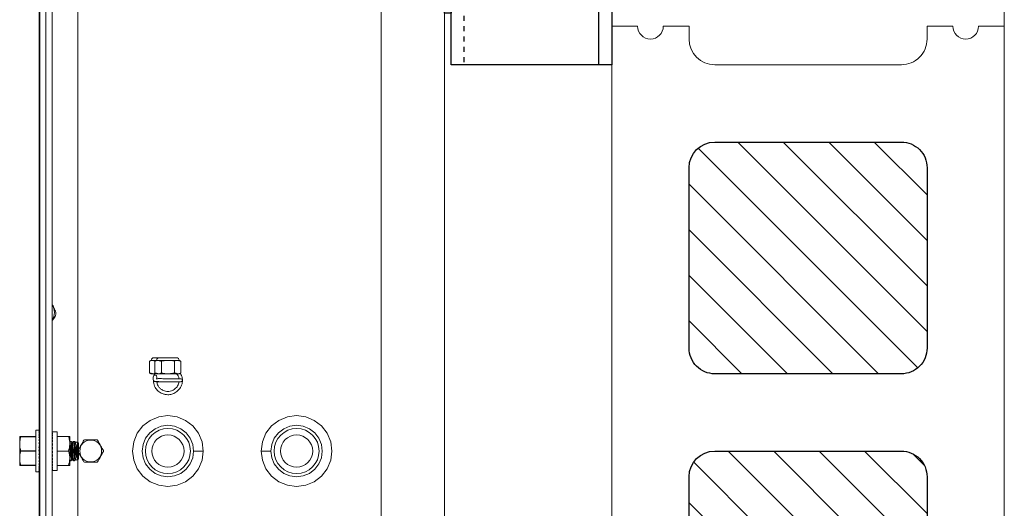
# Model space of a CAD drawing. Units: inches. Extents: x 87 to 3769, y -93 to 475.
# Drawn here: x 3619 to 3638, y 81 to 91 of the extents above; entities that cross this region are included whole.
import ezdxf

# ---------------------------------------------------------------- set-up
doc = ezdxf.new("R2010")
doc.units = ezdxf.units.IN
doc.header["$MEASUREMENT"] = 0
doc.linetypes.add('HIDDEN', pattern=[0.075, 0.05, -0.025])
for name, color, linetype in [('1', 1, 'Continuous'), ('3', 3, 'Continuous'), ('5', 5, 'HIDDEN')]:
    doc.layers.add(name, color=color, linetype=linetype)

# ---------------------------------------------------------------- blocks, each defined once
blk = doc.blocks.new('A$C626C07AC')
at = {"layer": '1'}
blk.add_line((0, 0), (0, 0.125), dxfattribs=at)
at = {"layer": '3'}
blk.add_lwpolyline([(-1, 0), (1, 0), (1, 0.125), (-1, 0.125)], close=True, dxfattribs=at)
at = {"layer": '5'}
for p, q in [((-0.28125, 0.125), (-0.28125, 0)), ((0.28125, 0.125), (0.28125, 0))]:
    blk.add_line(p, q, dxfattribs=at)
blk = doc.blocks.new('A$C7EB6416B')
at = {"layer": '1'}
for p, q in [((0, 2.875), (0.25, 2.875)), ((2.875, 2.875), (3.125, 2.875)), ((0.25, -2.875), (0, -2.875)), ((2.875, -2.875), (3.125, -2.875))]:
    blk.add_line(p, q, dxfattribs=at)
at = {"layer": '3'}
blk.add_line((0.25, -4.875), (0.25, 4.875), dxfattribs=at)
blk.add_lwpolyline([(3.125, -4.875), (3.125, 4.875), (0, 4.875), (0, -4.875)], close=True, dxfattribs=at)
at = {"layer": '5'}
for p, q in [((2.875, 4.875), (2.875, -4.875)), ((0, 3.625), (0.25, 3.625)), ((2.875, 3.156), (3.125, 3.156)), ((2.875, 2.594), (3.125, 2.594)), ((0, 2.125), (0.25, 2.125)), ((0.25, -2.125), (0, -2.125)), ((2.875, -2.594), (3.125, -2.594)), ((2.875, -3.156), (3.125, -3.156)), ((0.25, -3.625), (0, -3.625))]:
    blk.add_line(p, q, dxfattribs=at)
at = {"layer": '1', "rotation": 270}
for p in [(3.125, 2.875), (3.125, -2.875)]:
    blk.add_blockref('A$C626C07AC', p, dxfattribs=at)
blk = doc.blocks.new('A$C5D1B0276')
h = blk.add_hatch()
h.set_pattern_fill('ANSI31', color=256, scale=5, style=0)
h.set_pattern_definition([(45, (1743.3677, -370.15464), (-0.44194174, 0.44194174), [])])
h.paths.add_polyline_path([(-2, 0.75, 0.414217), (-1.5, 1.25), (-1.5, 4.75, 0.414214), (-2, 5.25), (-5.625, 5.25, 0.414213), (-6.125, 4.75), (-6.125, 1.25, 0.414214), (-5.625, 0.75)])
h.paths.add_polyline_path([(-2, -5.25, 0.414217), (-1.5, -4.75), (-1.5, -1.25, 0.414214), (-2, -0.75), (-5.625, -0.75, 0.414213), (-6.125, -1.25), (-6.125, -4.75, 0.414214), (-5.625, -5.25)])
at = {"linetype": 'Continuous', "lineweight": 15}
for p, q in [((-7.625, 7.5), (-7.125, 7.5)), ((-7.625, -7.5), (-7.625, 7.5)), ((-6.625, 7.5), (-6.125, 7.5)), ((-6.125, 7.5), (-6.125, 7.25)), ((-1.5, 7.5), (-1, 7.5)), ((-1.5, 7.25), (-1.5, 7.5)), ((-0.5, 7.5), (0, 7.5)), ((0, 7.5), (0, -7.5)), ((-5.625, 6.75), (-2, 6.75)), ((-2, -6.75), (-5.625, -6.75)), ((-6.125, -7.25), (-6.125, -7.5)), ((-1.5, -7.5), (-1.5, -7.25)), ((-7.125, -7.5), (-7.625, -7.5)), ((-6.125, -7.5), (-6.625, -7.5)), ((-1, -7.5), (-1.5, -7.5)), ((0, -7.5), (-0.5, -7.5))]:
    blk.add_line(p, q, dxfattribs=at)
for points in [[(-6.125, 4.75), (-6.125, 1.25, 0.414216), (-5.625, 0.75), (-2, 0.75, 0.414217), (-1.5, 1.25), (-1.5, 4.75, 0.414212), (-2, 5.25), (-5.625, 5.25, 0.414214), (-6.125, 4.75, 0.999997)], [(-6.125, -1.25), (-6.125, -4.75, 0.414216), (-5.625, -5.25), (-2, -5.25, 0.414217), (-1.5, -4.75), (-1.5, -1.25, 0.414212), (-2, -0.75), (-5.625, -0.75, 0.414214), (-6.125, -1.25, 0.999997)]]:
    blk.add_lwpolyline(points, format="xyb")
for centre, radius, start, end in [((-6.875, 7.5), 0.25, 180.0004, 359.9996), ((-0.75, 7.5), 0.25, 180.0003, 359.9997), ((-5.625, 7.25), 0.5, 179.9998, 269.9999), ((-2, 7.25), 0.5, 270.0003, 0.0001), ((-5.625, -7.25), 0.5, 90.0006, 179.9997), ((-2, -7.25), 0.5, 359.9998, 89.9998), ((-6.875, -7.5), 0.25, 0.0004, 179.9996), ((-0.75, -7.5), 0.25, 0.0003, 179.9997)]:
    blk.add_arc(centre, radius, start, end, dxfattribs=at)

msp = doc.modelspace()

# ---------------------------------------------------------------- linework, layer by layer
at = {"color": 7, "linetype": 'Continuous', "lineweight": 15}
for p, q in [((3637.8605, 132.56038), (3637.8605, 32.06038)), ((3630.23561, 125.56038), (3630.23561, 39.06038))]:
    msp.add_line(p, q, dxfattribs=at)
at = {"layer": '3', "linetype": 'Continuous', "lineweight": 15}
for p, q in [((3625.75601, 100.27913), (3625.75601, 64.34163)), ((3626.98561, 100.27913), (3626.98561, 64.34163)), ((3619.12141, 94.59163), (3619.12141, 69.94309)), ((3619.24101, 94.67768), (3619.24101, 82.31038)), ((3619.11061, 94.46663), (3619.11061, 82.71663)), ((3619.86061, 94.49788), (3619.86061, 82.47404)), ((3619.36061, 93.62288), (3619.36061, 70.99788)), ((3621.25298, 84.05502), (3621.25298, 83.82616)), ((3621.31613, 84.0708), (3621.28682, 84.0708)), ((3621.39186, 84.0708), (3621.31613, 84.0708)), ((3621.44394, 84.12288), (3621.33891, 84.12288)), ((3621.35802, 84.05502), (3621.35802, 83.82616)), ((3621.42116, 84.0708), (3621.39186, 84.0708)), ((3621.61061, 84.0708), (3621.42116, 84.0708)), ((3621.77727, 84.12288), (3621.44394, 84.12288)), ((3621.48431, 84.05502), (3621.48431, 83.82616)), ((3621.80005, 84.0708), (3621.61061, 84.0708)), ((3621.7369, 84.05502), (3621.7369, 83.82616)), ((3621.82936, 84.0708), (3621.80005, 84.0708)), ((3621.8632, 84.05502), (3621.8632, 83.82616)), ((3621.31613, 83.81038), (3621.28682, 83.81038)), ((3621.35916, 83.81038), (3621.31613, 83.81038)), ((3621.42116, 83.81038), (3621.39186, 83.81038)), ((3621.61061, 83.81038), (3621.42116, 83.81038)), ((3621.80005, 83.81038), (3621.61061, 83.81038)), ((3621.82936, 83.81038), (3621.80005, 83.81038)), ((3619.04328, 82.71663), (3619.04328, 81.90413)), ((3619.11816, 82.71663), (3619.10187, 82.71663)), ((3619.11816, 82.71046), (3619.10187, 82.71046)), ((3619.11816, 82.69213), (3619.10187, 82.69213)), ((3619.11816, 82.6622), (3619.10187, 82.6622)), ((3619.11628, 82.62159), (3619.11816, 82.6622)), ((3619.11688, 82.6622), (3619.11816, 82.69213)), ((3619.11741, 82.69213), (3619.11816, 82.71046)), ((3619.11791, 82.71046), (3619.11816, 82.71663)), ((3619.36061, 82.68358), (3619.37061, 82.68358)), ((3619.36061, 82.68358), (3619.3608, 82.66923)), ((3619.36061, 82.66923), (3619.37061, 82.66923)), ((3619.36061, 82.66923), (3619.361, 82.6411)), ((3619.36061, 82.6411), (3619.37061, 82.6411)), ((3619.36061, 82.6411), (3619.36122, 82.60026)), ((3619.46061, 81.93538), (3619.46061, 82.68538)), ((3618.73078, 82.59163), (3618.73078, 82.45101)), ((3618.73078, 82.45101), (3618.73078, 82.16976)), ((3618.74967, 82.59163), (3618.74967, 82.58636)), ((3618.74967, 82.59163), (3619.04328, 82.59163)), ((3619.04328, 82.58636), (3618.74967, 82.58636)), ((3619.11816, 82.62159), (3619.10187, 82.62159)), ((3619.11816, 82.57151), (3619.10187, 82.57151)), ((3619.11816, 82.51351), (3619.10187, 82.51351)), ((3619.11816, 82.44933), (3619.10187, 82.44933)), ((3619.11014, 82.38093), (3619.11816, 82.44933)), ((3619.11302, 82.44933), (3619.11816, 82.51351)), ((3619.12141, 82.45623), (3619.11357, 82.45623)), ((3619.11454, 82.51351), (3619.11816, 82.57151)), ((3619.12141, 82.47527), (3619.11509, 82.47527)), ((3619.11554, 82.57151), (3619.11816, 82.62159)), ((3619.12141, 82.48929), (3619.11622, 82.48929)), ((3619.12141, 82.49788), (3619.11691, 82.49788)), ((3619.12141, 82.50077), (3619.11714, 82.50077)), ((3619.36061, 82.60026), (3619.37061, 82.60026)), ((3619.36061, 82.60026), (3619.3615, 82.54828)), ((3619.36061, 82.54828), (3619.37061, 82.54828)), ((3619.36061, 82.54828), (3619.36189, 82.48716)), ((3619.36061, 82.48716), (3619.37061, 82.48716)), ((3619.36061, 82.48716), (3619.36191, 82.44119)), ((3619.46061, 82.59163), (3619.67924, 82.59163)), ((3619.70436, 82.59163), (3619.70436, 82.45101)), ((3619.70436, 82.16976), (3619.70436, 82.45101)), ((3619.87141, 82.15176), (3619.87141, 82.46901)), ((3618.74967, 82.31565), (3618.74967, 82.30511)), ((3618.74967, 82.31565), (3619.04328, 82.31565)), ((3619.04328, 82.30511), (3618.74967, 82.30511)), ((3619.11816, 82.38093), (3619.10187, 82.38093)), ((3619.11816, 82.38093), (3619.10187, 82.31038)), ((3619.11816, 82.31038), (3619.10187, 82.31038)), ((3619.10951, 82.34344), (3619.12141, 82.34344)), ((3619.11005, 82.27497), (3619.11816, 82.23984)), ((3619.12141, 82.27732), (3619.11059, 82.27732)), ((3619.11071, 82.27782), (3619.12141, 82.27782)), ((3619.12141, 82.40558), (3619.11303, 82.40558)), ((3619.12141, 82.43276), (3619.11622, 82.43276)), ((3619.12141, 82.3755), (3619.11691, 82.3755)), ((3619.12141, 82.31038), (3619.11816, 82.31038)), ((3619.24101, 82.31038), (3619.24101, 69.94309)), ((3619.36061, 82.41924), (3619.37061, 82.41924)), ((3619.36061, 82.41924), (3619.36191, 82.39094)), ((3619.36061, 82.34714), (3619.37061, 82.34714)), ((3619.37061, 82.27363), (3619.36061, 82.34714)), ((3619.36061, 82.27363), (3619.36191, 82.28318)), ((3619.36061, 82.27363), (3619.37061, 82.27363)), ((3619.36191, 82.28318), (3619.36931, 82.28318)), ((3619.46061, 82.31038), (3619.67924, 82.31038)), ((3619.80949, 82.2052), (3619.80949, 82.41557)), ((3622.11061, 82.31038), (3622.20436, 82.31038)), ((3622.20436, 82.31038), (3622.29811, 82.31038)), ((3623.51686, 82.31038), (3623.42311, 82.31038)), ((3623.61061, 82.31038), (3623.51686, 82.31038)), ((3618.73078, 82.16976), (3618.73078, 82.02913)), ((3619.11816, 82.23984), (3619.10187, 82.23984)), ((3619.11816, 82.17144), (3619.10187, 82.17144)), ((3619.11816, 82.10726), (3619.10187, 82.10726)), ((3619.11283, 82.21696), (3619.11816, 82.17144)), ((3619.11286, 82.21663), (3619.12141, 82.21663)), ((3619.12141, 82.21519), (3619.11303, 82.21519)), ((3619.11429, 82.1556), (3619.11816, 82.10726)), ((3619.11489, 82.148), (3619.12141, 82.148)), ((3619.12141, 82.1455), (3619.11509, 82.1455)), ((3619.11523, 82.09623), (3619.11816, 82.04925)), ((3619.116, 82.18986), (3619.12141, 82.18986)), ((3619.116, 82.13419), (3619.12141, 82.13419)), ((3619.12141, 82.188), (3619.11622, 82.188)), ((3619.12141, 82.13147), (3619.11622, 82.13147)), ((3619.12141, 82.16453), (3619.11648, 82.16453)), ((3619.11668, 82.24625), (3619.12141, 82.24625)), ((3619.11668, 82.12573), (3619.12141, 82.12573)), ((3619.12141, 82.24526), (3619.11691, 82.24526)), ((3619.12141, 82.12288), (3619.11691, 82.12288)), ((3619.11702, 82.16675), (3619.12141, 82.16675)), ((3619.12141, 82.11999), (3619.11714, 82.11999)), ((3619.36061, 82.20152), (3619.36191, 82.22983)), ((3619.36061, 82.20152), (3619.37061, 82.20152)), ((3619.36061, 82.13361), (3619.36191, 82.17957)), ((3619.36061, 82.13361), (3619.37061, 82.13361)), ((3619.36061, 82.07248), (3619.36174, 82.12629)), ((3619.36061, 82.07248), (3619.37061, 82.07248)), ((3619.36061, 82.0205), (3619.36142, 82.06785)), ((3619.36191, 82.22983), (3619.36663, 82.22983)), ((3619.36191, 82.17957), (3619.36375, 82.17957)), ((3619.70436, 82.02913), (3619.70436, 82.16976)), ((3619.86061, 82.14672), (3619.86061, 79.49518)), ((3618.74967, 82.0344), (3619.04328, 82.0344)), ((3618.74967, 82.0344), (3618.74967, 82.02913)), ((3619.04328, 82.02913), (3618.74967, 82.02913)), ((3619.11816, 82.04925), (3619.10187, 82.04925)), ((3619.11816, 81.99918), (3619.10187, 81.99918)), ((3619.11816, 81.95856), (3619.10187, 81.95856)), ((3619.11816, 81.92863), (3619.10187, 81.92863)), ((3619.11816, 81.9103), (3619.10187, 81.9103)), ((3619.11816, 81.90413), (3619.10187, 81.90413)), ((3619.11061, 81.90413), (3619.11061, 70.15413)), ((3619.11593, 82.04182), (3619.11816, 81.99918)), ((3619.1165, 81.99453), (3619.11816, 81.95856)), ((3619.11699, 81.95602), (3619.11816, 81.92863)), ((3619.11746, 81.92759), (3619.11816, 81.9103)), ((3619.11792, 81.91012), (3619.11816, 81.90413)), ((3619.36061, 82.0205), (3619.37061, 82.0205)), ((3619.36061, 81.97966), (3619.36118, 82.01782)), ((3619.36061, 81.97966), (3619.37061, 81.97966)), ((3619.36061, 81.95153), (3619.36098, 81.97837)), ((3619.36061, 81.95153), (3619.37061, 81.95153)), ((3619.36061, 81.93719), (3619.36079, 81.95113)), ((3619.36061, 81.93719), (3619.37061, 81.93719)), ((3619.46061, 82.02913), (3619.67924, 82.02913))]:
    msp.add_line(p, q, dxfattribs=at)
at = {"layer": '3', "linetype": 'Continuous', "lineweight": 15, "flags": 128}
for points in [[(3621.39749, 83.71369), (3621.39756, 83.718), (3621.39614, 83.75375), (3621.39124, 83.76659), (3621.3859, 83.77382), (3621.37806, 83.78041), (3621.36895, 83.78473), (3621.35965, 83.78642), (3621.35114, 83.78572), (3621.34401, 83.78324), (3621.33838, 83.77958), (3621.33402, 83.77505), (3621.3283, 83.76458), (3621.32367, 83.74284), (3621.32273, 83.71583), (3621.3258, 83.69317), (3621.33222, 83.67816), (3621.34925, 83.66143), (3621.38162, 83.65722), (3621.43631, 83.65801), (3621.50297, 83.65651), (3621.57194, 83.65563), (3621.64382, 83.65545), (3621.71718, 83.6558), (3621.78443, 83.65609), (3621.83891, 83.65633), (3621.8575, 83.65672), (3621.87016, 83.65816), (3621.87981, 83.66152), (3621.88948, 83.66939), (3621.89315, 83.67678), (3621.89237, 83.68703), (3621.88857, 83.69462), (3621.88012, 83.70347), (3621.8649, 83.71144), (3621.84282, 83.7148), (3621.84282, 83.7148)], [(3622.29811, 82.31038), (3622.27468, 82.13244), (3622.206, 81.96663), (3622.09674, 81.82425), (3621.95436, 81.71499), (3621.78854, 81.64631), (3621.61061, 81.62288), (3621.43267, 81.64631), (3621.26686, 81.71499), (3621.12447, 81.82425), (3621.01521, 81.96663), (3620.94653, 82.13244), (3620.92311, 82.31038), (3620.94653, 82.48832), (3621.01521, 82.65413), (3621.12447, 82.79652), (3621.26686, 82.90577), (3621.43267, 82.97446), (3621.61061, 82.99788), (3621.78854, 82.97446), (3621.95436, 82.90577), (3622.09674, 82.79652), (3622.206, 82.65413), (3622.27468, 82.48832), (3622.29811, 82.31038), (3622.29811, 82.31038)], [(3623.42311, 82.31038), (3623.44653, 82.48832), (3623.51521, 82.65413), (3623.62447, 82.79652), (3623.76686, 82.90577), (3623.93267, 82.97446), (3624.11061, 82.99788), (3624.28854, 82.97446), (3624.45436, 82.90577), (3624.59674, 82.79652), (3624.706, 82.65413), (3624.77468, 82.48832), (3624.79811, 82.31038), (3624.77468, 82.13244), (3624.706, 81.96663), (3624.59674, 81.82425), (3624.45436, 81.71499), (3624.28854, 81.64631), (3624.11061, 81.62288), (3623.93267, 81.64631), (3623.76686, 81.71499), (3623.62447, 81.82425), (3623.51521, 81.96663), (3623.44653, 82.13244), (3623.42311, 82.31038), (3623.42311, 82.31038)], [(3622.11061, 82.31038), (3622.09357, 82.18097), (3622.04362, 82.06038), (3621.96416, 81.95683), (3621.86061, 81.87737), (3621.74002, 81.82742), (3621.61061, 81.81038), (3621.4812, 81.82742), (3621.36061, 81.87737), (3621.25705, 81.95683), (3621.17759, 82.06038), (3621.12764, 82.18097), (3621.11061, 82.31038), (3621.12764, 82.43979), (3621.17759, 82.56038), (3621.25705, 82.66394), (3621.36061, 82.74339), (3621.4812, 82.79334), (3621.61061, 82.81038), (3621.74002, 82.79334), (3621.86061, 82.74339), (3621.96416, 82.66394), (3622.04362, 82.56038), (3622.09357, 82.43979), (3622.11061, 82.31038), (3622.11061, 82.31038)], [(3623.61061, 82.31038), (3623.62764, 82.43979), (3623.67759, 82.56038), (3623.75705, 82.66394), (3623.86061, 82.74339), (3623.9812, 82.79334), (3624.11061, 82.81038), (3624.24002, 82.79334), (3624.36061, 82.74339), (3624.46416, 82.66394), (3624.54362, 82.56038), (3624.59357, 82.43979), (3624.61061, 82.31038), (3624.59357, 82.18097), (3624.54362, 82.06038), (3624.46416, 81.95683), (3624.36061, 81.87737), (3624.24002, 81.82742), (3624.11061, 81.81038), (3623.9812, 81.82742), (3623.86061, 81.87737), (3623.75705, 81.95683), (3623.67759, 82.06038), (3623.62764, 82.18097), (3623.61061, 82.31038), (3623.61061, 82.31038)], [(3619.74309, 82.14827), (3619.73716, 82.15233), (3619.72976, 82.16998), (3619.72355, 82.20011), (3619.71908, 82.24004), (3619.71674, 82.28622), (3619.71674, 82.33454), (3619.71908, 82.38072), (3619.72355, 82.42065), (3619.72976, 82.45078), (3619.73716, 82.46843), (3619.74309, 82.4725)], [(3619.80559, 82.14827), (3619.79966, 82.15233), (3619.79226, 82.16998), (3619.78605, 82.20011), (3619.78158, 82.24004), (3619.77924, 82.28622), (3619.77924, 82.33454), (3619.78158, 82.38072), (3619.78605, 82.42065), (3619.79226, 82.45078), (3619.79966, 82.46843), (3619.80559, 82.4725)], [(3619.86438, 82.14984), (3619.85631, 82.16495), (3619.84943, 82.19465), (3619.84441, 82.23595), (3619.84178, 82.28471), (3619.84178, 82.33605), (3619.84441, 82.38482), (3619.84943, 82.42612), (3619.85631, 82.45581), (3619.86438, 82.47092)]]:
    msp.add_lwpolyline(points, dxfattribs=at)
at = {"layer": '3', "linetype": 'Continuous', "lineweight": 15}
for centre, radius in [((3621.61061, 82.31038), 0.4375), ((3624.11061, 82.31038), 0.4375), ((3620.11061, 82.31038), 0.21219), ((3621.61061, 82.31038), 0.3125), ((3624.11061, 82.31038), 0.3125)]:
    msp.add_circle(centre, radius, dxfattribs=at)
for centre, radius, start, end in [((3619.14174, 85.00133), 0.2639, 326.030806, 33.969194), ((3619.04452, 85.00115), 0.38861, 350.824207, 359.555327), ((3621.33891, 84.0708), 0.05208, 90, 180), ((3621.44394, 84.0708), 0.05208, 90, 180), ((3621.77727, 84.0708), 0.05208, 0, 90), ((3620.28956, 82.31038), 0.56066, 163.928249, 196.071751), ((3620.35206, 82.31038), 0.56066, 163.928249, 196.071751), ((3620.11061, 82.31038), 0.24759, 117.93074, 122.06926), ((3620.11061, 82.31038), 0.24759, 57.93074, 62.06926), ((3620.68401, 82.31038), 0.82737, 172.155767, 187.844233), ((3620.11061, 82.31038), 0.24759, 357.93074, 2.06926), ((3620.11061, 82.31038), 0.24759, 237.93074, 242.06926), ((3620.11061, 82.31038), 0.24759, 297.93074, 302.06926)]:
    msp.add_arc(centre, radius, start, end, dxfattribs=at)
for centre, major_axis, ratio, start_param, end_param in [((3619.10187, 82.31038), (0.01717, 0.40623), 0.22697614, 0.00959428, 0.1841272), ((3619.10187, 82.31038), (0.03365, 0.40619), 0.21553537, 0.19238487, 0.3669178), ((3619.10187, 82.31038), (0.04881, 0.40614), 0.19720214, 0.37275964, 0.54729257), ((3619.10187, 82.31038), (0.06217, 0.40611), 0.1729269, 0.5500644, 0.72459732), ((3619.10187, 82.31038), (-0.03365, 0.40619), 0.21553537, -0.54145072, -0.52193307), ((3619.36561, 82.31038), (0, 0.375), 0.13603063, -0.09817477, 0.09817477), ((3619.36561, 82.31038), (-0.01013, 0.375), 0.13332124, -0.29812648, -0.10177694), ((3619.36561, 82.31038), (-0.01983, 0.37499), 0.12533085, -0.49750247, -0.30115293), ((3619.36561, 82.31038), (-0.0287, 0.37499), 0.11245477, -0.69583139, -0.49948185), ((3619.10187, 82.31038), (0.07339, 0.40611), 0.14380328, 0.72411279, 0.89864572), ((3619.10187, 82.31038), (0.08226, 0.40615), 0.11094166, 0.89513002, 1.06966294), ((3619.10187, 82.31038), (0.08865, 0.4062), 0.07539198, 1.06364994, 1.23818287), ((3619.10187, 82.31038), (0.0925, 0.40623), 0.03811647, 1.23040971, 1.40494264), ((3619.10187, 82.31038), (-0.07339, 0.40611), 0.14380328, -1.07317865, -1.0415392), ((3619.10187, 82.31038), (-0.06217, 0.40611), 0.1729269, -0.89913026, -0.87501657), ((3619.10187, 82.31038), (-0.04881, 0.40614), 0.19720213, -0.72182549, -0.70382667), ((3619.36561, 82.31038), (0.0287, 0.37499), 0.11245477, 0.6751452, 0.69583142), ((3619.36561, 82.31038), (-0.0364, 0.37498), 0.09529831, -0.89282404, -0.6964745), ((3619.36561, 82.31038), (-0.04265, 0.37499), 0.07461462, -1.08840944, -0.8920599), ((3619.36561, 82.31038), (-0.04725, 0.37499), 0.05124512, -1.28272943, -1.08637989), ((3619.10187, 82.31038), (0.0925, 0.40623), 0.03811647, 4.54653529, 4.72106822), ((3619.36561, 82.31038), (-0.05007, 0.375), 0.02607382, -1.47610264, -1.2797531), ((3619.36561, 82.31038), (-0.05007, 0.375), 0.02607382, 1.66549002, 1.86183956), ((3619.36561, 82.31038), (-0.03497, 0.27749), 0.05124512, -1.17414848, -1.08637989), ((3619.36561, 82.31038), (-0.03705, 0.2775), 0.02607382, -1.44143141, -1.2797531), ((3619.10187, 82.31038), (0.08865, 0.4062), 0.07539198, 4.37977552, 4.55430845), ((3619.10187, 82.31038), (0.08226, 0.40615), 0.11094166, 4.2112556, 4.38578852), ((3619.10187, 82.31038), (0.07339, 0.40611), 0.14380328, 4.04023837, 4.2147713), ((3619.36561, 82.31038), (-0.04725, 0.37499), 0.05124512, 1.85886322, 2.05521277), ((3619.36561, 82.31038), (-0.04265, 0.37499), 0.07461462, 2.05318321, 2.24953275), ((3619.36561, 82.31038), (-0.0364, 0.37498), 0.09529831, 2.24876861, 2.44511815), ((3619.10187, 82.31038), (0.06217, 0.40611), 0.1729269, 3.86618998, 4.0407229), ((3619.10187, 82.31038), (0.04881, 0.40614), 0.19720213, 3.68888522, 3.86341815), ((3619.10187, 82.31038), (0.03365, 0.40619), 0.21553537, 3.50851045, 3.68304338), ((3619.10187, 82.31038), (0.01717, 0.40623), 0.22697614, 3.32571985, 3.50025278), ((3619.10187, 82.31038), (0, 0.40625), 0.23086819, 3.14159265, 3.31612558), ((3619.36561, 82.31038), (-0.0287, 0.37499), 0.11245477, 2.44576126, 2.6421108), ((3619.36561, 82.31038), (-0.01983, 0.37499), 0.12533085, 2.64409018, 2.84043972), ((3619.36561, 82.31038), (-0.01013, 0.375), 0.13332124, 2.84346617, 3.03981571), ((3619.36561, 82.31038), (0, 0.375), 0.13603063, 3.04341788, 3.14159265)]:
    msp.add_ellipse(centre, major_axis=major_axis, ratio=ratio, start_param=start_param, end_param=end_param, dxfattribs=at)
for points, knots in [([(3619.36061, 85.1585), (3619.37297, 85.13816), (3619.40602, 85.08377), (3619.42268, 85.0311), (3619.43311, 84.99813)], [0, 0, 0, 0, 0.37399528, 1, 1, 1, 1]), ([(3619.42815, 84.93918), (3619.41342, 84.9132), (3619.3957, 84.88197), (3619.36567, 84.84971), (3619.36061, 84.84427)], [0, 0, 0, 0, 0.83151101, 1, 1, 1, 1]), ([(3621.31613, 84.0708), (3621.30631, 84.07012), (3621.28503, 84.06864), (3621.2642, 84.05979), (3621.25298, 84.05502)], [0, 0, 0, 0, 0.4617594, 1, 1, 1, 1]), ([(3621.42116, 84.0708), (3621.41134, 84.07012), (3621.39006, 84.06864), (3621.36923, 84.05979), (3621.35802, 84.05502)], [0, 0, 0, 0, 0.4617594, 1, 1, 1, 1]), ([(3621.61061, 84.0708), (3621.58514, 84.06966), (3621.54259, 84.06776), (3621.50101, 84.05867), (3621.48431, 84.05502)], [0, 0, 0, 0, 0.59832777, 1, 1, 1, 1]), ([(3621.7369, 84.05502), (3621.72632, 84.05739), (3621.68484, 84.0667), (3621.6423, 84.06905), (3621.61061, 84.0708)], [0, 0, 0, 0, 0.25498742, 1, 1, 1, 1]), ([(3621.80005, 84.0708), (3621.79022, 84.07012), (3621.76895, 84.06864), (3621.74811, 84.05979), (3621.7369, 84.05502)], [0, 0, 0, 0, 0.4617594, 1, 1, 1, 1]), ([(3621.31613, 83.81038), (3621.32597, 83.81086), (3621.34134, 83.81161), (3621.3564, 83.81768), (3621.36182, 83.81987)], [0, 0, 0, 0, 0.63977556, 1, 1, 1, 1]), ([(3621.33094, 83.68115), (3621.33091, 83.68032), (3621.33028, 83.6611), (3621.33387, 83.62209), (3621.3486, 83.56978), (3621.3715, 83.52626), (3621.39729, 83.49499), (3621.42519, 83.46967), (3621.45899, 83.44593), (3621.50374, 83.42318), (3621.55583, 83.40782), (3621.61824, 83.40185), (3621.69082, 83.41056), (3621.7729, 83.44942), (3621.84446, 83.51948), (3621.8897, 83.61123), (3621.89704, 83.70119), (3621.87937, 83.77136), (3621.85735, 83.80478), (3621.84795, 83.81905)], [0, 0, 0, 0, 0.00244373, 0.05678646, 0.1130316, 0.16074144, 0.19941404, 0.23180083, 0.27159396, 0.32101987, 0.37869336, 0.4296326, 0.50383316, 0.58992177, 0.69110828, 0.79224974, 0.88314829, 0.95010877, 1, 1, 1, 1]), ([(3621.36233, 83.82986), (3621.35661, 83.82128), (3621.34479, 83.80354), (3621.33857, 83.78566), (3621.33536, 83.77644)], [0, 0, 0, 0, 0.48393146, 1, 1, 1, 1]), ([(3621.36887, 83.8211), (3621.36591, 83.81766), (3621.35725, 83.80759), (3621.3543, 83.79446), (3621.35236, 83.78582)], [0, 0, 0, 0, 0.34161605, 1, 1, 1, 1]), ([(3621.42116, 83.81038), (3621.43099, 83.81106), (3621.45226, 83.81254), (3621.4731, 83.82139), (3621.48431, 83.82616)], [0, 0, 0, 0, 0.4617594, 1, 1, 1, 1]), ([(3621.48431, 83.82616), (3621.50101, 83.82251), (3621.54259, 83.81342), (3621.58514, 83.81152), (3621.61061, 83.81038)], [0, 0, 0, 0, 0.4016721, 1, 1, 1, 1]), ([(3621.61061, 83.81038), (3621.6423, 83.81213), (3621.68484, 83.81448), (3621.72632, 83.82379), (3621.7369, 83.82616)], [0, 0, 0, 0, 0.74501254, 1, 1, 1, 1]), ([(3621.77909, 83.81038), (3621.78913, 83.79703), (3621.80973, 83.76963), (3621.82576, 83.7339), (3621.82579, 83.71331), (3621.8258, 83.71041)], [0, 0, 0, 0, 0.4496115, 0.92243164, 1, 1, 1, 1]), ([(3621.80005, 83.81038), (3621.80987, 83.81106), (3621.83115, 83.81254), (3621.85198, 83.82139), (3621.8632, 83.82616)], [0, 0, 0, 0, 0.4617594, 1, 1, 1, 1]), ([(3621.37905, 83.6571), (3621.37901, 83.65668), (3621.37887, 83.65517), (3621.38593, 83.65551), (3621.4034, 83.65534), (3621.43021, 83.65539), (3621.46704, 83.65538), (3621.51518, 83.65538), (3621.57438, 83.65538), (3621.64264, 83.65538), (3621.71427, 83.65538), (3621.78268, 83.65538), (3621.81281, 83.65538), (3621.82792, 83.65538)], [0, 0, 0, 0, 0.02207037, 0.07923361, 0.14120808, 0.21206447, 0.293647, 0.38605317, 0.48924938, 0.60328378, 0.72802959, 0.8635428, 1, 1, 1, 1]), ([(3621.84637, 83.71325), (3621.8465, 83.7134), (3621.84779, 83.71476), (3621.84, 83.71463), (3621.82209, 83.71505), (3621.78147, 83.71497), (3621.71568, 83.71474), (3621.62338, 83.71382), (3621.54563, 83.71477), (3621.48744, 83.7157), (3621.44836, 83.71652), (3621.41823, 83.71673), (3621.39231, 83.71355), (3621.38203, 83.70948), (3621.38312, 83.70939), (3621.38314, 83.70938)], [0, 0, 0, 0, 0.00717828, 0.06714504, 0.13360062, 0.20654757, 0.34939515, 0.48304186, 0.61870661, 0.68933198, 0.76051221, 0.8287881, 0.89213004, 0.99790658, 1, 1, 1, 1]), ([(3621.82698, 83.65628), (3621.82702, 83.65483), (3621.82789, 83.6266), (3621.80096, 83.57386), (3621.75062, 83.51384), (3621.68758, 83.47811), (3621.63249, 83.46664), (3621.58611, 83.46748), (3621.545, 83.47588), (3621.50654, 83.49175), (3621.46879, 83.51555), (3621.43915, 83.54455), (3621.4162, 83.57966), (3621.40147, 83.61549), (3621.39902, 83.64291), (3621.39772, 83.65745)], [0, 0, 0, 0, 0.00691623, 0.13525966, 0.26512687, 0.3825244, 0.47338378, 0.53155625, 0.60413161, 0.6736462, 0.73007876, 0.81712279, 0.86924879, 0.930635, 1, 1, 1, 1]), ([(3618.73078, 82.59163), (3618.73224, 82.59163), (3618.73458, 82.59163), (3618.74553, 82.59163), (3618.74967, 82.59163)], [0, 0, 0, 0, 0.62255711, 1, 1, 1, 1]), ([(3618.74967, 82.58636), (3618.74648, 82.57358), (3618.73535, 82.52907), (3618.73268, 82.48349), (3618.73078, 82.45101)], [0, 0, 0, 0, 0.28711432, 1, 1, 1, 1]), ([(3618.73078, 82.45101), (3618.73244, 82.42068), (3618.73494, 82.3751), (3618.74598, 82.33056), (3618.74967, 82.31565)], [0, 0, 0, 0, 0.66541699, 1, 1, 1, 1]), ([(3619.67924, 82.59163), (3619.68626, 82.56879), (3619.70043, 82.5227), (3619.70304, 82.47505), (3619.70436, 82.45101)], [0, 0, 0, 0, 0.49545796, 1, 1, 1, 1]), ([(3619.70436, 82.59163), (3619.70411, 82.59163), (3619.703, 82.59163), (3619.68967, 82.59163), (3619.67924, 82.59163)], [0, 0, 0, 0, 0.21688873, 1, 1, 1, 1]), ([(3619.70436, 82.45101), (3619.70433, 82.44767), (3619.70397, 82.40018), (3619.69115, 82.35365), (3619.67924, 82.31038)], [0, 0, 0, 0, 0.07021903, 1, 1, 1, 1]), ([(3619.7379, 82.48803), (3619.73752, 82.48912), (3619.73389, 82.49949), (3619.72555, 82.49957), (3619.71399, 82.48661), (3619.70745, 82.46006), (3619.70417, 82.44678)], [0, 0, 0, 0, 0.03708231, 0.35584261, 0.67773648, 1, 1, 1, 1]), ([(3619.77363, 82.12556), (3619.77197, 82.12494), (3619.76647, 82.12287), (3619.75786, 82.14252), (3619.74924, 82.18153), (3619.74354, 82.23635), (3619.74119, 82.29875), (3619.74229, 82.362), (3619.7467, 82.41942), (3619.75406, 82.46438), (3619.76334, 82.49322), (3619.77035, 82.4956), (3619.77364, 82.49673)], [0, 0, 0, 0, 0.04752116, 0.15749593, 0.26672783, 0.37456663, 0.48097668, 0.58643915, 0.69172633, 0.79764661, 0.90480846, 1, 1, 1, 1]), ([(3619.80039, 82.48783), (3619.79992, 82.48915), (3619.79618, 82.49965), (3619.7877, 82.49969), (3619.7763, 82.48515), (3619.76601, 82.44834), (3619.75849, 82.39617), (3619.75477, 82.33459), (3619.75529, 82.27109), (3619.75985, 82.21239), (3619.7678, 82.16421), (3619.77813, 82.13216), (3619.78964, 82.11839), (3619.79687, 82.12743), (3619.80046, 82.13192)], [0, 0, 0, 0, 0.0130386, 0.10376678, 0.19537079, 0.28705373, 0.37782461, 0.46701798, 0.55478038, 0.64205092, 0.73001432, 0.81945204, 0.91037552, 1, 1, 1, 1]), ([(3619.8304, 82.48561), (3619.82916, 82.48676), (3619.82514, 82.49052), (3619.81859, 82.47488), (3619.81286, 82.44713), (3619.81033, 82.42348), (3619.80949, 82.41557)], [0, 0, 0, 0, 0.15103651, 0.49062481, 0.82945929, 1, 1, 1, 1]), ([(3619.86438, 82.14984), (3619.86102, 82.15111), (3619.85328, 82.15404), (3619.84157, 82.1758), (3619.83121, 82.21219), (3619.82439, 82.25845), (3619.82194, 82.31068), (3619.8245, 82.36464), (3619.8322, 82.41405), (3619.84396, 82.45123), (3619.85542, 82.46843), (3619.8622, 82.47031), (3619.86438, 82.47092)], [0, 0, 0, 0, 0.08382888, 0.19330199, 0.29755781, 0.39843085, 0.49943307, 0.60433124, 0.71499781, 0.82990554, 0.94534225, 1, 1, 1, 1]), ([(3619.86438, 82.47092), (3619.86448, 82.46948), (3619.86483, 82.46465), (3619.86471, 82.44853), (3619.86446, 82.4296), (3619.86438, 82.4233)], [0, 0, 0, 0, 0.22158653, 0.74122806, 1, 1, 1, 1]), ([(3619.87141, 82.33358), (3619.89086, 82.36728), (3619.92693, 82.42975), (3619.96269, 82.49168), (3619.97915, 82.52019)], [0, 0, 0, 0, 0.53948703, 1, 1, 1, 1]), ([(3619.99463, 82.52913), (3620.02148, 82.52913), (3620.09035, 82.52913), (3620.17015, 82.52913), (3620.21916, 82.52913), (3620.22658, 82.52913)], [0, 0, 0, 0, 0.351576274, 0.901852319, 1, 1, 1, 1]), ([(3620.24206, 82.52019), (3620.26427, 82.48173), (3620.30309, 82.41449), (3620.34157, 82.34784), (3620.35804, 82.31932)], [0, 0, 0, 0, 0.57208201, 1, 1, 1, 1]), ([(3618.74967, 82.30511), (3618.74638, 82.29191), (3618.73527, 82.24739), (3618.73263, 82.20182), (3618.73078, 82.16976)], [0, 0, 0, 0, 0.29652414, 1, 1, 1, 1]), ([(3619.67924, 82.31038), (3619.68626, 82.28754), (3619.70043, 82.24145), (3619.70304, 82.1938), (3619.70436, 82.16976)], [0, 0, 0, 0, 0.49545796, 1, 1, 1, 1]), ([(3619.80949, 82.2052), (3619.80914, 82.2084), (3619.80695, 82.22891), (3619.80427, 82.27223), (3619.80392, 82.33568), (3619.8063, 82.38442), (3619.8088, 82.40888), (3619.80949, 82.41557)], [0, 0, 0, 0, 0.05168605, 0.3307424, 0.61073669, 0.89360694, 1, 1, 1, 1]), ([(3619.86438, 82.4233), (3619.86384, 82.41903), (3619.86174, 82.40238), (3619.85911, 82.36618), (3619.85783, 82.31419), (3619.8588, 82.26205), (3619.86132, 82.22254), (3619.86361, 82.20379), (3619.86438, 82.19746)], [0, 0, 0, 0, 0.07158451, 0.279396, 0.4855364, 0.69057061, 0.895496, 1, 1, 1, 1]), ([(3619.97915, 82.10057), (3619.95694, 82.13904), (3619.92088, 82.2015), (3619.88513, 82.26341), (3619.87141, 82.28719)], [0, 0, 0, 0, 0.615936776, 1, 1, 1, 1]), ([(3620.35804, 82.30144), (3620.33583, 82.26298), (3620.29701, 82.19574), (3620.25853, 82.12909), (3620.24206, 82.10057)], [0, 0, 0, 0, 0.57208201, 1, 1, 1, 1]), ([(3618.73078, 82.16976), (3618.73248, 82.13911), (3618.735, 82.09354), (3618.74605, 82.04899), (3618.74967, 82.0344)], [0, 0, 0, 0, 0.67239434, 1, 1, 1, 1]), ([(3619.70436, 82.16976), (3619.70433, 82.16642), (3619.70397, 82.11893), (3619.69115, 82.0724), (3619.67924, 82.02913)], [0, 0, 0, 0, 0.07021903, 1, 1, 1, 1]), ([(3619.70436, 82.17466), (3619.70469, 82.17252), (3619.70757, 82.15403), (3619.71555, 82.133), (3619.72665, 82.12063), (3619.7347, 82.12178), (3619.73796, 82.13168), (3619.73797, 82.13173)], [0, 0, 0, 0, 0.041318531, 0.355877724, 0.675701474, 0.998413062, 1, 1, 1, 1]), ([(3619.80949, 82.2052), (3619.81007, 82.1996), (3619.81227, 82.17838), (3619.81737, 82.15023), (3619.82417, 82.13146), (3619.82867, 82.13404), (3619.83042, 82.13503)], [0, 0, 0, 0, 0.11947876, 0.45249776, 0.78833596, 1, 1, 1, 1]), ([(3619.86438, 82.19746), (3619.86455, 82.18567), (3619.8649, 82.1619), (3619.86455, 82.15388), (3619.86438, 82.14984)], [0, 0, 0, 0, 0.49616679, 1, 1, 1, 1]), ([(3620.22658, 82.09163), (3620.21916, 82.09163), (3620.17015, 82.09163), (3620.09035, 82.09163), (3620.02148, 82.09163), (3619.99463, 82.09163)], [0, 0, 0, 0, 0.098147681, 0.648423726, 1, 1, 1, 1]), ([(3618.74967, 82.02913), (3618.74553, 82.02913), (3618.73458, 82.02913), (3618.73224, 82.02913), (3618.73078, 82.02913)], [0, 0, 0, 0, 0.37744289, 1, 1, 1, 1]), ([(3619.67924, 82.02913), (3619.68967, 82.02913), (3619.703, 82.02913), (3619.70411, 82.02913), (3619.70436, 82.02913)], [0, 0, 0, 0, 0.78311127, 1, 1, 1, 1])]:
    msp.add_open_spline(points, degree=3, knots=knots, dxfattribs=at)
for points in [[(3621.28682, 84.0708), (3621.25298, 84.05502)], [(3621.3607, 84.05966), (3621.31613, 84.0708)], [(3621.39186, 84.0708), (3621.35802, 84.05502)], [(3621.48431, 84.05502), (3621.42116, 84.0708)], [(3621.8632, 84.05502), (3621.80005, 84.0708)], [(3621.8632, 84.05502), (3621.82936, 84.0708)], [(3621.25298, 83.82616), (3621.28682, 83.81038)], [(3621.25298, 83.82616), (3621.31613, 83.81038)], [(3621.35802, 83.82616), (3621.39186, 83.81038)], [(3621.35802, 83.82616), (3621.42116, 83.81038)], [(3621.7369, 83.82616), (3621.80005, 83.81038)], [(3621.82936, 83.81038), (3621.8632, 83.82616)], [(3619.10187, 82.71663), (3619.04328, 82.71663)], [(3619.46061, 82.68538), (3619.36561, 82.68538)], [(3619.36082, 82.58788), (3619.36061, 82.58788)], [(3619.72793, 82.49788), (3619.71114, 82.49788)], [(3619.74702, 82.4725), (3619.73841, 82.4883)], [(3619.75457, 82.4725), (3619.74309, 82.4725)], [(3619.76348, 82.48884), (3619.75081, 82.4656)], [(3619.79043, 82.49788), (3619.77364, 82.49788)], [(3619.80952, 82.4725), (3619.80099, 82.48814)], [(3619.81707, 82.4725), (3619.80559, 82.4725)], [(3619.82192, 82.4814), (3619.81331, 82.4656)], [(3619.87141, 82.46901), (3619.83137, 82.48768)], [(3619.71113, 82.12288), (3619.72795, 82.12288)], [(3619.738, 82.13172), (3619.74702, 82.14827)], [(3619.74309, 82.14827), (3619.75457, 82.14827)], [(3619.75081, 82.15517), (3619.76255, 82.13364)], [(3619.77363, 82.12288), (3619.79046, 82.12288)], [(3619.80057, 82.13185), (3619.80952, 82.14827)], [(3619.80559, 82.14827), (3619.81707, 82.14827)], [(3619.81331, 82.15517), (3619.82212, 82.13901)], [(3619.83133, 82.13307), (3619.87141, 82.15176)], [(3619.04328, 81.90413), (3619.10187, 81.90413)], [(3619.36061, 82.03288), (3619.36082, 82.03288)], [(3619.36561, 81.93538), (3619.46061, 81.93538)]]:
    msp.add_open_spline(points, degree=1, dxfattribs=at)

# ---------------------------------------------------------------- block references
at = {"xscale": -1}
msp.add_blockref('A$C5D1B0276', (3630.23561, 83.05967), dxfattribs=at)
at = {"layer": '1', "xscale": -1}
msp.add_blockref('A$C7EB6416B', (3630.23561, 94.68513), dxfattribs=at)

doc.saveas('drawing.dxf')
